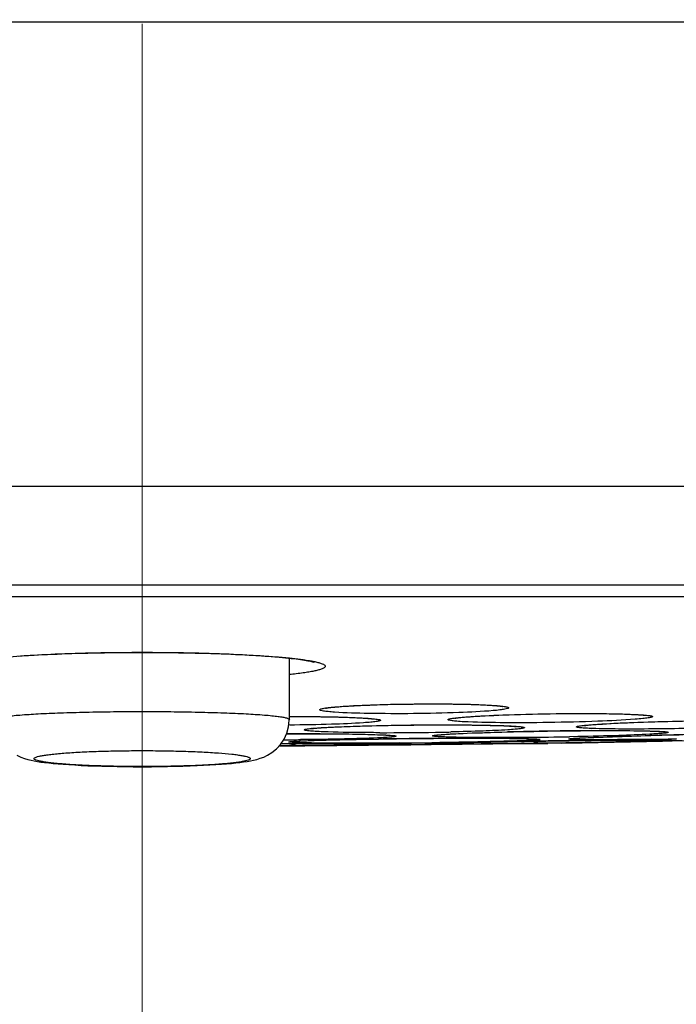
# Model space of a CAD drawing. Units: millimetres. Extents: x 72 to 8980, y -1552 to 626.
# Drawn here: x 7655 to 7664, y -47 to -34 of the extents above; entities that cross this region are included whole.
import ezdxf

# ---------------------------------------------------------------- set-up
doc = ezdxf.new("R2010")
doc.units = ezdxf.units.MM
doc.header["$MEASUREMENT"] = 0
doc.linetypes.add('CENTER', pattern=[2, 1.25, -0.25, 0.25, -0.25])
doc.layers.add('Centerline', color=4, linetype='CENTER', lineweight=15)

msp = doc.modelspace()

# ---------------------------------------------------------------- linework, layer by layer
at = {"color": 7, "linetype": 'Continuous'}
for p, q in [((7556.874, -33.963), (7756.434, -33.963)), ((7616.951, -39.976), (7696.356, -39.976)), ((7695.54, -41.256), (7617.767, -41.256)), ((7619.563, -41.401), (7693.745, -41.401)), ((7658.559, -42.197), (7658.739, -42.219)), ((7658.559, -42.993), (7658.559, -42.2)), ((7660.233, -42.792), (7660.305, -42.791)), ((7660.482, -42.791), (7660.55, -42.792)), ((7660.55, -42.792), (7660.617, -42.792)), ((7661.148, -42.943), (7661.208, -42.94)), ((7661.208, -42.94), (7661.27, -42.937)), ((7661.27, -42.937), (7661.335, -42.935)), ((7661.335, -42.935), (7661.403, -42.932)), ((7661.403, -42.932), (7661.473, -42.93)), ((7661.473, -42.93), (7661.546, -42.928)), ((7661.546, -42.928), (7661.621, -42.926)), ((7661.621, -42.926), (7661.697, -42.924)), ((7661.697, -42.924), (7661.775, -42.922)), ((7661.775, -42.922), (7661.855, -42.921)), ((7661.855, -42.921), (7661.935, -42.92)), ((7661.935, -42.92), (7662.016, -42.918)), ((7662.016, -42.918), (7662.097, -42.918)), ((7658.559, -42.954), (7658.617, -42.954)), ((7658.559, -42.993), (7658.559, -42.993)), ((7658.817, -42.955), (7658.893, -42.956)), ((7659.84, -43.069), (7659.92, -43.068)), ((7659.92, -43.068), (7660.002, -43.067)), ((7660.002, -43.067), (7660.086, -43.066)), ((7660.086, -43.066), (7660.172, -43.065)), ((7660.172, -43.065), (7660.258, -43.064)), ((7660.258, -43.064), (7660.345, -43.063)), ((7660.345, -43.063), (7660.433, -43.063)), ((7660.433, -43.063), (7660.519, -43.063)), ((7660.519, -43.063), (7660.605, -43.063)), ((7660.605, -43.063), (7660.689, -43.063)), ((7660.689, -43.063), (7660.77, -43.063)), ((7660.77, -43.063), (7660.849, -43.064)), ((7660.997, -43.066), (7661.065, -43.067)), ((7661.039, -42.948), (7661.092, -42.945)), ((7661.092, -42.945), (7661.148, -42.943)), ((7662.439, -43.064), (7662.466, -43.062)), ((7662.466, -43.062), (7662.497, -43.06)), ((7662.497, -43.06), (7662.532, -43.057)), ((7662.532, -43.057), (7662.57, -43.054)), ((7662.57, -43.054), (7662.612, -43.052)), ((7662.612, -43.052), (7662.657, -43.049)), ((7662.657, -43.049), (7662.706, -43.046)), ((7662.706, -43.046), (7662.759, -43.043)), ((7662.759, -43.043), (7662.814, -43.041)), ((7662.814, -43.041), (7662.873, -43.038)), ((7662.873, -43.038), (7662.935, -43.035)), ((7662.935, -43.035), (7663, -43.033)), ((7663, -43.033), (7663.069, -43.03)), ((7663.069, -43.03), (7663.14, -43.027)), ((7663.14, -43.027), (7663.213, -43.025)), ((7663.213, -43.025), (7663.289, -43.023)), ((7663.289, -43.023), (7663.368, -43.02)), ((7663.368, -43.02), (7663.448, -43.018)), ((7663.448, -43.018), (7663.531, -43.016)), ((7663.531, -43.016), (7663.615, -43.014)), ((7658.524, -43.178), (7658.605, -43.178)), ((7658.605, -43.178), (7658.687, -43.177)), ((7658.687, -43.177), (7658.767, -43.177)), ((7658.884, -43.178), (7658.996, -43.178)), ((7658.914, -43.104), (7658.941, -43.102)), ((7658.941, -43.102), (7658.971, -43.1)), ((7658.971, -43.1), (7659.006, -43.098)), ((7658.996, -43.178), (7659.068, -43.179)), ((7659.006, -43.098), (7659.045, -43.096)), ((7659.045, -43.096), (7659.086, -43.093)), ((7659.068, -43.179), (7659.137, -43.179)), ((7659.086, -43.093), (7659.132, -43.091)), ((7659.132, -43.091), (7659.181, -43.089)), ((7659.137, -43.179), (7659.203, -43.18)), ((7659.181, -43.089), (7659.233, -43.087)), ((7659.203, -43.18), (7659.266, -43.181)), ((7659.233, -43.087), (7659.289, -43.084)), ((7659.266, -43.181), (7659.327, -43.181)), ((7659.289, -43.084), (7659.347, -43.082)), ((7659.327, -43.181), (7659.385, -43.182)), ((7659.347, -43.082), (7659.409, -43.08)), ((7659.385, -43.182), (7659.44, -43.183)), ((7659.409, -43.08), (7659.474, -43.078)), ((7659.44, -43.183), (7659.491, -43.184)), ((7659.474, -43.078), (7659.542, -43.076)), ((7659.491, -43.184), (7659.54, -43.185)), ((7659.54, -43.185), (7659.585, -43.187)), ((7659.542, -43.076), (7659.612, -43.074)), ((7659.585, -43.187), (7659.627, -43.188)), ((7659.612, -43.074), (7659.686, -43.073)), ((7659.627, -43.188), (7659.666, -43.189)), ((7659.666, -43.189), (7659.702, -43.19)), ((7659.686, -43.073), (7659.762, -43.071)), ((7659.702, -43.19), (7659.734, -43.192)), ((7659.734, -43.192), (7659.762, -43.193)), ((7659.762, -43.071), (7659.84, -43.069)), ((7659.762, -43.193), (7659.787, -43.194)), ((7660.55, -43.188), (7660.573, -43.186)), ((7660.573, -43.186), (7660.601, -43.184)), ((7660.601, -43.184), (7660.633, -43.182)), ((7660.633, -43.182), (7660.67, -43.18)), ((7660.67, -43.18), (7660.711, -43.178)), ((7660.711, -43.178), (7660.757, -43.175)), ((7660.757, -43.175), (7660.808, -43.173)), ((7660.808, -43.173), (7660.863, -43.171)), ((7660.863, -43.171), (7660.924, -43.168)), ((7660.924, -43.168), (7660.989, -43.166)), ((7660.989, -43.166), (7661.058, -43.164)), ((7661.058, -43.164), (7661.132, -43.161)), ((7661.132, -43.161), (7661.209, -43.159)), ((7661.209, -43.159), (7661.29, -43.157)), ((7661.29, -43.157), (7661.373, -43.154)), ((7661.373, -43.154), (7661.459, -43.152)), ((7661.459, -43.152), (7661.546, -43.15)), ((7661.546, -43.15), (7661.635, -43.149)), ((7661.635, -43.149), (7661.724, -43.147)), ((7661.724, -43.147), (7661.814, -43.145)), ((7661.814, -43.145), (7661.903, -43.144)), ((7661.903, -43.144), (7661.991, -43.142)), ((7661.991, -43.142), (7662.078, -43.141)), ((7662.078, -43.141), (7662.163, -43.14)), ((7662.163, -43.14), (7662.246, -43.139)), ((7662.246, -43.139), (7662.327, -43.139)), ((7662.327, -43.139), (7662.406, -43.138)), ((7662.406, -43.138), (7662.519, -43.138)), ((7662.519, -43.138), (7662.592, -43.137)), ((7662.592, -43.137), (7662.662, -43.137)), ((7662.662, -43.137), (7662.729, -43.137)), ((7662.729, -43.137), (7662.793, -43.137)), ((7662.793, -43.137), (7662.855, -43.138)), ((7662.855, -43.138), (7662.913, -43.138)), ((7662.913, -43.138), (7662.968, -43.138)), ((7662.968, -43.138), (7663.02, -43.139)), ((7663.02, -43.139), (7663.069, -43.139)), ((7663.069, -43.139), (7663.115, -43.14)), ((7663.115, -43.14), (7663.157, -43.141)), ((7663.157, -43.141), (7663.196, -43.142)), ((7663.196, -43.142), (7663.231, -43.143)), ((7663.231, -43.143), (7663.263, -43.144)), ((7663.263, -43.144), (7663.291, -43.145)), ((7663.291, -43.145), (7663.316, -43.146)), ((7663.383, -43.197), (7663.495, -43.194)), ((7663.495, -43.194), (7663.607, -43.192)), ((7658.453, -43.305), (7658.696, -43.304)), ((7658.453, -43.305), (7658.621, -43.304)), ((7658.621, -43.304), (7658.758, -43.303)), ((7658.648, -43.275), (7658.66, -43.274)), ((7658.66, -43.274), (7658.675, -43.273)), ((7658.675, -43.273), (7658.695, -43.272)), ((7658.695, -43.272), (7658.717, -43.271)), ((7658.696, -43.304), (7658.811, -43.303)), ((7658.717, -43.271), (7658.743, -43.27)), ((7659.94, -43.319), (7658.729, -43.332)), ((7658.743, -43.27), (7658.772, -43.268)), ((7658.758, -43.303), (7659.943, -43.305)), ((7658.76, -43.333), (7660, -43.321)), ((7659.993, -43.321), (7658.765, -43.333)), ((7658.772, -43.268), (7658.804, -43.267)), ((7658.804, -43.267), (7658.84, -43.266)), ((7658.811, -43.303), (7658.96, -43.303)), ((7658.84, -43.266), (7658.879, -43.264)), ((7658.879, -43.264), (7658.921, -43.263)), ((7658.921, -43.263), (7658.966, -43.262)), ((7658.96, -43.303), (7659.102, -43.303)), ((7658.966, -43.262), (7659.015, -43.26)), ((7659.015, -43.26), (7659.095, -43.258)), ((7659.095, -43.258), (7659.153, -43.257)), ((7659.102, -43.303), (7659.237, -43.303)), ((7659.153, -43.257), (7659.213, -43.255)), ((7659.213, -43.255), (7659.277, -43.254)), ((7659.237, -43.303), (7659.363, -43.303)), ((7659.277, -43.254), (7659.378, -43.252)), ((7659.363, -43.303), (7659.48, -43.303)), ((7659.378, -43.252), (7659.448, -43.25)), ((7659.448, -43.25), (7659.521, -43.249)), ((7659.48, -43.303), (7659.588, -43.303)), ((7659.521, -43.249), (7659.595, -43.248)), ((7659.588, -43.303), (7659.685, -43.303)), ((7659.595, -43.248), (7659.71, -43.246)), ((7659.685, -43.303), (7659.752, -43.304)), ((7659.71, -43.246), (7659.868, -43.244)), ((7659.752, -43.304), (7659.832, -43.304)), ((7659.832, -43.304), (7659.884, -43.305)), ((7659.868, -43.244), (7659.948, -43.243)), ((7659.884, -43.305), (7659.931, -43.305)), ((7659.931, -43.305), (7659.972, -43.306)), ((7660.142, -43.311), (7659.94, -43.319)), ((7659.943, -43.305), (7660.142, -43.311)), ((7659.948, -43.243), (7660.068, -43.241)), ((7659.972, -43.306), (7660.006, -43.306)), ((7660.395, -43.317), (7659.993, -43.321)), ((7660, -43.321), (7660.132, -43.32)), ((7660.006, -43.306), (7660.035, -43.307)), ((7660.035, -43.307), (7660.057, -43.307)), ((7660.057, -43.307), (7660.067, -43.308)), ((7660.067, -43.308), (7660.077, -43.308)), ((7660.068, -43.241), (7660.188, -43.24)), ((7660.132, -43.32), (7660.263, -43.318)), ((7660.188, -43.24), (7660.307, -43.239)), ((7660.263, -43.318), (7660.395, -43.317)), ((7660.307, -43.239), (7660.424, -43.238)), ((7660.315, -43.309), (7660.516, -43.3)), ((7660.519, -43.313), (7660.315, -43.309)), ((7660.371, -43.305), (7660.376, -43.305)), ((7660.376, -43.305), (7660.384, -43.305)), ((7660.384, -43.305), (7660.401, -43.304)), ((7660.395, -43.317), (7661.596, -43.305)), ((7660.506, -43.316), (7660.395, -43.317)), ((7660.401, -43.304), (7660.423, -43.303)), ((7660.423, -43.303), (7660.451, -43.302)), ((7660.424, -43.238), (7660.538, -43.237)), ((7660.451, -43.302), (7660.484, -43.301)), ((7660.484, -43.301), (7660.524, -43.3)), ((7661.58, -43.305), (7660.506, -43.316)), ((7660.516, -43.3), (7661.601, -43.277)), ((7661.563, -43.304), (7660.519, -43.313)), ((7660.524, -43.3), (7660.585, -43.298)), ((7660.538, -43.237), (7660.685, -43.237)), ((7660.585, -43.298), (7660.659, -43.296)), ((7660.659, -43.296), (7660.744, -43.294)), ((7660.685, -43.237), (7660.79, -43.236)), ((7660.744, -43.294), (7660.84, -43.291)), ((7660.79, -43.236), (7660.892, -43.236)), ((7660.84, -43.291), (7660.948, -43.289)), ((7660.892, -43.236), (7660.989, -43.236)), ((7660.948, -43.289), (7661.066, -43.287)), ((7660.989, -43.236), (7661.08, -43.236)), ((7661.066, -43.287), (7661.193, -43.284)), ((7661.08, -43.236), (7661.167, -43.236)), ((7661.167, -43.236), (7661.247, -43.237)), ((7661.193, -43.284), (7661.328, -43.281)), ((7661.247, -43.237), (7661.322, -43.237)), ((7661.322, -43.237), (7661.369, -43.237)), ((7661.328, -43.281), (7661.47, -43.279)), ((7661.369, -43.237), (7661.413, -43.238)), ((7661.413, -43.238), (7661.474, -43.239)), ((7661.47, -43.279), (7661.655, -43.276)), ((7661.474, -43.239), (7661.529, -43.239)), ((7661.529, -43.239), (7661.561, -43.24)), ((7661.561, -43.24), (7661.591, -43.241)), ((7661.783, -43.301), (7661.563, -43.304)), ((7661.591, -43.241), (7661.619, -43.241)), ((7661.596, -43.305), (7661.905, -43.302)), ((7661.619, -43.241), (7661.643, -43.242)), ((7661.643, -43.242), (7661.664, -43.243)), ((7661.655, -43.276), (7661.805, -43.273)), ((7661.664, -43.243), (7661.683, -43.243)), ((7661.683, -43.243), (7661.698, -43.244)), ((7662.019, -43.298), (7661.783, -43.301)), ((7661.805, -43.273), (7661.881, -43.272)), ((7661.881, -43.272), (7662.031, -43.27)), ((7662.078, -43.299), (7661.905, -43.302)), ((7662.14, -43.296), (7662.019, -43.298)), ((7662.031, -43.27), (7662.18, -43.268)), ((7662.078, -43.299), (7662.351, -43.294)), ((7662.39, -43.292), (7662.14, -43.296)), ((7662.18, -43.268), (7662.325, -43.266)), ((7662.295, -43.215), (7662.187, -43.217)), ((7662.219, -43.267), (7662.35, -43.266)), ((7662.258, -43.237), (7662.269, -43.236)), ((7662.269, -43.236), (7662.282, -43.235)), ((7662.282, -43.235), (7662.299, -43.234)), ((7662.299, -43.234), (7662.319, -43.233)), ((7662.319, -43.233), (7662.341, -43.232)), ((7662.325, -43.266), (7662.466, -43.264)), ((7662.341, -43.232), (7662.367, -43.23)), ((7662.35, -43.266), (7663.374, -43.257)), ((7662.351, -43.294), (7663.388, -43.273)), ((7663.387, -43.274), (7662.351, -43.294)), ((7663.251, -43.25), (7662.358, -43.255)), ((7662.367, -43.23), (7662.395, -43.229)), ((7662.379, -43.229), (7663.228, -43.201)), ((7663.381, -43.27), (7662.39, -43.292)), ((7662.395, -43.229), (7662.426, -43.227)), ((7662.426, -43.227), (7662.46, -43.226)), ((7662.46, -43.226), (7662.497, -43.224)), ((7662.497, -43.224), (7662.537, -43.222)), ((7662.537, -43.222), (7662.603, -43.22)), ((7662.603, -43.22), (7662.675, -43.217)), ((7662.633, -43.262), (7662.759, -43.261)), ((7662.675, -43.217), (7662.728, -43.215)), ((7662.728, -43.215), (7662.783, -43.214)), ((7662.759, -43.261), (7662.877, -43.26)), ((7662.783, -43.214), (7662.871, -43.211)), ((7662.871, -43.211), (7662.965, -43.208)), ((7662.877, -43.26), (7662.985, -43.259)), ((7662.965, -43.208), (7663.064, -43.205)), ((7662.985, -43.259), (7663.085, -43.258)), ((7663.064, -43.205), (7663.167, -43.202)), ((7663.085, -43.258), (7663.174, -43.258)), ((7663.167, -43.202), (7663.238, -43.2)), ((7663.174, -43.258), (7663.253, -43.257)), ((7663.238, -43.2), (7663.383, -43.197)), ((7663.253, -43.257), (7663.322, -43.257)), ((7663.322, -43.257), (7663.367, -43.257)), ((7663.367, -43.257), (7663.406, -43.257)), ((7663.374, -43.257), (7663.568, -43.261)), ((7663.568, -43.261), (7663.381, -43.27)), ((7663.514, -43.271), (7663.387, -43.274)), ((7663.388, -43.273), (7663.516, -43.271)), ((7663.406, -43.257), (7663.44, -43.258)), ((7663.44, -43.258), (7663.468, -43.258)), ((7663.569, -43.245), (7663.461, -43.246)), ((7663.468, -43.258), (7663.489, -43.258)), ((7663.503, -43.258), (7663.512, -43.259)), ((7663.644, -43.268), (7663.514, -43.271)), ((7663.516, -43.271), (7663.908, -43.263)), ((7658.53, -43.334), (7658.428, -43.334)), ((7658.455, -43.336), (7658.76, -43.333)), ((7658.729, -43.332), (7658.53, -43.334)), ((7656.654, -43.604), (7656.654, -43.603)), ((7656.654, -43.604), (7656.775, -43.604))]:
    msp.add_line(p, q, dxfattribs=at)
for points in [[(7655.05, -42.173), (7655.099, -42.17), (7655.15, -42.167), (7655.202, -42.163), (7655.256, -42.16), (7655.312, -42.157), (7655.369, -42.154), (7655.428, -42.151), (7655.489, -42.149), (7655.551, -42.146), (7655.614, -42.144), (7655.679, -42.141), (7655.745, -42.139), (7655.812, -42.137), (7655.881, -42.135), (7655.951, -42.133), (7656.022, -42.132), (7656.093, -42.13), (7656.166, -42.129), (7656.24, -42.128), (7656.315, -42.127), (7656.39, -42.126), (7656.466, -42.126), (7656.542, -42.125), (7656.619, -42.125)], [(7656.619, -42.125), (7656.674, -42.125), (7656.75, -42.125), (7656.826, -42.126), (7656.901, -42.126), (7656.975, -42.127), (7657.049, -42.128), (7657.123, -42.129), (7657.195, -42.13), (7657.267, -42.131), (7657.338, -42.133), (7657.408, -42.135), (7657.476, -42.136), (7657.544, -42.139), (7657.61, -42.141), (7657.676, -42.143), (7657.74, -42.145), (7657.802, -42.148), (7657.863, -42.151), (7657.923, -42.154), (7657.981, -42.157), (7658.038, -42.16), (7658.092, -42.163), (7658.146, -42.166), (7658.197, -42.169), (7658.247, -42.173), (7658.295, -42.176), (7658.342, -42.18), (7658.386, -42.183), (7658.429, -42.187), (7658.47, -42.191), (7658.509, -42.195), (7658.546, -42.198), (7658.581, -42.202), (7658.615, -42.206), (7658.646, -42.21), (7658.676, -42.214), (7658.704, -42.218), (7658.73, -42.222), (7658.754, -42.225), (7658.776, -42.229), (7658.797, -42.233), (7658.815, -42.236), (7658.831, -42.239), (7658.846, -42.243), (7658.858, -42.246), (7658.868, -42.248), (7658.876, -42.251), (7658.881, -42.252)], [(7659.095, -42.838), (7659.107, -42.836), (7659.12, -42.835), (7659.134, -42.833), (7659.149, -42.832), (7659.164, -42.83), (7659.181, -42.829), (7659.199, -42.828), (7659.217, -42.826), (7659.236, -42.825), (7659.257, -42.823), (7659.278, -42.822), (7659.3, -42.82), (7659.323, -42.819), (7659.347, -42.817), (7659.372, -42.816), (7659.397, -42.815), (7659.424, -42.813), (7659.451, -42.812), (7659.479, -42.811), (7659.508, -42.809), (7659.538, -42.808), (7659.568, -42.807), (7659.6, -42.806), (7659.631, -42.804), (7659.664, -42.803), (7659.697, -42.802), (7659.731, -42.801), (7659.765, -42.8), (7659.799, -42.799), (7659.834, -42.798), (7659.869, -42.797), (7659.905, -42.797), (7659.941, -42.796), (7659.977, -42.795), (7660.014, -42.795), (7660.05, -42.794), (7660.087, -42.793), (7660.123, -42.793), (7660.16, -42.793), (7660.197, -42.792), (7660.233, -42.792)], [(7660.305, -42.791), (7660.377, -42.791), (7660.412, -42.791), (7660.447, -42.791), (7660.482, -42.791)], [(7660.617, -42.792), (7660.681, -42.793), (7660.712, -42.794), (7660.743, -42.794), (7660.773, -42.795), (7660.802, -42.795), (7660.831, -42.796), (7660.859, -42.796), (7660.887, -42.797), (7660.913, -42.798), (7660.939, -42.799), (7660.965, -42.8), (7660.989, -42.8), (7661.013, -42.801), (7661.035, -42.802), (7661.057, -42.803), (7661.079, -42.804), (7661.099, -42.805), (7661.119, -42.806), (7661.137, -42.807), (7661.155, -42.808), (7661.172, -42.81), (7661.189, -42.811), (7661.204, -42.812), (7661.219, -42.813), (7661.232, -42.814), (7661.245, -42.815), (7661.257, -42.816), (7661.268, -42.817), (7661.279, -42.818), (7661.288, -42.82), (7661.296, -42.821), (7661.304, -42.822), (7661.31, -42.823), (7661.315, -42.823), (7661.32, -42.824), (7661.321, -42.824)], [(7659.026, -42.848), (7659.026, -42.848), (7659.026, -42.848), (7659.028, -42.847), (7659.031, -42.847), (7659.035, -42.846), (7659.041, -42.845), (7659.047, -42.844), (7659.055, -42.843), (7659.063, -42.841), (7659.073, -42.84), (7659.083, -42.839), (7659.095, -42.838)], [(7662.097, -42.918), (7662.178, -42.917), (7662.219, -42.917), (7662.259, -42.916), (7662.298, -42.916), (7662.338, -42.916), (7662.376, -42.916), (7662.415, -42.916), (7662.453, -42.916), (7662.49, -42.917), (7662.526, -42.917), (7662.562, -42.917), (7662.597, -42.917), (7662.632, -42.918), (7662.665, -42.918), (7662.698, -42.919), (7662.73, -42.919), (7662.76, -42.92), (7662.79, -42.92), (7662.819, -42.921), (7662.847, -42.922), (7662.873, -42.922), (7662.899, -42.923), (7662.923, -42.924), (7662.947, -42.925), (7662.969, -42.926), (7662.99, -42.927), (7663.01, -42.928), (7663.029, -42.929), (7663.047, -42.929), (7663.064, -42.93), (7663.079, -42.931), (7663.094, -42.932), (7663.107, -42.933), (7663.12, -42.934), (7663.131, -42.935), (7663.141, -42.936), (7663.15, -42.937), (7663.158, -42.938), (7663.164, -42.939), (7663.166, -42.939)], [(7656.775, -43.604), (7656.88, -43.603), (7656.983, -43.601), (7657.083, -43.599), (7657.181, -43.597), (7657.274, -43.594), (7657.364, -43.59), (7657.449, -43.586), (7657.531, -43.582), (7657.607, -43.578), (7657.679, -43.573), (7657.746, -43.567), (7657.808, -43.562), (7657.866, -43.556), (7657.918, -43.55), (7657.966, -43.543), (7658.012, -43.536), (7658.054, -43.529), (7658.094, -43.52), (7658.136, -43.51), (7658.18, -43.496), (7658.227, -43.479), (7658.278, -43.455), (7658.334, -43.42), (7658.392, -43.373), (7658.445, -43.316), (7658.491, -43.248), (7658.527, -43.171), (7658.55, -43.088), (7658.558, -43.003), (7658.559, -42.993)], [(7658.617, -42.954), (7658.658, -42.954), (7658.698, -42.954), (7658.738, -42.955), (7658.778, -42.955), (7658.817, -42.955)], [(7658.893, -42.956), (7658.966, -42.957), (7659.002, -42.957), (7659.036, -42.958), (7659.071, -42.959), (7659.104, -42.959), (7659.136, -42.96), (7659.168, -42.961), (7659.199, -42.962), (7659.229, -42.963), (7659.258, -42.963), (7659.286, -42.964), (7659.313, -42.965), (7659.339, -42.966), (7659.364, -42.967), (7659.389, -42.968), (7659.412, -42.969), (7659.434, -42.97), (7659.456, -42.971), (7659.476, -42.972), (7659.496, -42.974), (7659.514, -42.975), (7659.531, -42.976), (7659.547, -42.977), (7659.563, -42.978), (7659.577, -42.979), (7659.59, -42.98), (7659.602, -42.981), (7659.613, -42.982), (7659.622, -42.983), (7659.631, -42.984), (7659.638, -42.985), (7659.644, -42.986), (7659.646, -42.986)], [(7660.702, -42.977), (7660.702, -42.977), (7660.704, -42.976), (7660.708, -42.976), (7660.713, -42.975), (7660.719, -42.974), (7660.726, -42.973), (7660.735, -42.972), (7660.745, -42.971), (7660.756, -42.969), (7660.768, -42.968), (7660.781, -42.967), (7660.795, -42.965), (7660.81, -42.964), (7660.826, -42.963), (7660.843, -42.961), (7660.861, -42.96), (7660.88, -42.958), (7660.9, -42.957), (7660.921, -42.955), (7660.943, -42.954), (7660.966, -42.952), (7660.989, -42.951), (7661.014, -42.95), (7661.039, -42.948)], [(7660.849, -43.064), (7660.925, -43.065), (7660.961, -43.065), (7660.997, -43.066)], [(7661.065, -43.067), (7661.128, -43.068), (7661.159, -43.069), (7661.187, -43.069), (7661.215, -43.07), (7661.242, -43.071), (7661.267, -43.072), (7661.291, -43.072), (7661.314, -43.073), (7661.335, -43.074), (7661.356, -43.075), (7661.375, -43.076), (7661.393, -43.077), (7661.41, -43.078), (7661.425, -43.078), (7661.44, -43.079), (7661.453, -43.08), (7661.465, -43.081), (7661.475, -43.082), (7661.485, -43.083), (7661.493, -43.083), (7661.499, -43.084), (7661.501, -43.084)], [(7662.372, -43.072), (7662.372, -43.072), (7662.372, -43.072), (7662.375, -43.072), (7662.378, -43.071), (7662.383, -43.071), (7662.39, -43.07), (7662.398, -43.069), (7662.406, -43.068), (7662.416, -43.067), (7662.427, -43.066), (7662.439, -43.064)], [(7658.767, -43.177), (7658.846, -43.178), (7658.884, -43.178)], [(7658.848, -43.111), (7658.847, -43.111), (7658.847, -43.111), (7658.849, -43.111), (7658.853, -43.111), (7658.858, -43.11), (7658.864, -43.109), (7658.872, -43.108), (7658.881, -43.107), (7658.891, -43.106), (7658.902, -43.105), (7658.914, -43.104)], [(7659.787, -43.194), (7659.808, -43.195), (7659.817, -43.196), (7659.825, -43.196), (7659.832, -43.197), (7659.838, -43.197), (7659.842, -43.198), (7659.844, -43.198)], [(7660.509, -43.192), (7660.509, -43.192), (7660.511, -43.192), (7660.514, -43.191), (7660.518, -43.191), (7660.524, -43.19), (7660.532, -43.189), (7660.54, -43.189), (7660.55, -43.188)], [(7663.316, -43.146), (7663.336, -43.147), (7663.345, -43.147), (7663.352, -43.148), (7663.359, -43.148), (7663.364, -43.149), (7663.366, -43.149)], [(7658.638, -43.276), (7658.639, -43.276), (7658.64, -43.275), (7658.644, -43.275), (7658.648, -43.275)], [(7660.372, -43.305), (7660.371, -43.305), (7660.37, -43.305), (7660.37, -43.305), (7660.371, -43.305)], [(7661.698, -43.244), (7661.709, -43.244), (7661.712, -43.245)], [(7662.249, -43.238), (7662.249, -43.238), (7662.249, -43.238), (7662.251, -43.238), (7662.254, -43.237), (7662.258, -43.237)], [(7662.466, -43.264), (7662.601, -43.263), (7662.633, -43.262)], [(7663.489, -43.258), (7663.5, -43.258), (7663.503, -43.258)], [(7655.031, -43.455), (7655.082, -43.479), (7655.128, -43.497), (7655.173, -43.51), (7655.215, -43.521), (7655.255, -43.529), (7655.297, -43.537), (7655.343, -43.544), (7655.391, -43.55), (7655.444, -43.556), (7655.502, -43.562), (7655.564, -43.568), (7655.631, -43.573), (7655.703, -43.578), (7655.78, -43.582), (7655.862, -43.587), (7655.948, -43.591), (7656.038, -43.594), (7656.132, -43.597), (7656.23, -43.599), (7656.33, -43.601), (7656.434, -43.603), (7656.539, -43.604), (7656.654, -43.604)]]:
    msp.add_lwpolyline(points, dxfattribs=at)
for centre, radius, start, end in [((7658.703, -99.288), 56.11, 89.7409, 90.1827), ((7659.772, -2.164), 41, 269.9414, 270.9475), ((7659.837, -6.031), 37.133, 270.9456, 271.2553), ((7662.79, -100.282), 57.145, 90.3201, 91.4076), ((7665.42, -129.837), 86.664, 90.79851, 91.44981), ((7658.451, -42.636), 0.7, 270.2902, 287.4482), ((7658.129, 15.083), 58.34, 270.35059, 270.56551), ((7661.099, -135.977), 92.741, 90.2957, 90.85668), ((7659.24, 51.414), 94.714, 270.44803, 270.63891), ((7660.135, -42.613), 0.698, 264.418, 270.5519), ((7659.267, 49.102), 92.402, 270.63807, 270.76924), ((7660.309, -42.711), 0.598, 270.603, 276.8288), ((7664.756, -232.457), 189.207, 90.76808, 90.95527), ((7661.064, 15.715), 58.942, 270.56056, 271.0915), ((7661.894, -42.602), 0.7, 254.1498, 270.8491), ((7662.037, 40.033), 83.292, 270.83547, 270.98007), ((7663.557, -42.663), 0.598, 264.8457, 271.1038), ((7656.654, 312.255), 355.595, 270.28562, 270.29027)]:
    msp.add_arc(centre, radius, start, end, dxfattribs=at)
for points, knots in [([(7654.749, -42.197), (7654.874, -42.185), (7655.153, -42.163), (7655.788, -42.132), (7656.298, -42.124), (7656.654, -42.124)], [0, 0, 0, 0, 0.198569, 0.440337, 1, 1, 1, 1]), ([(7656.654, -42.124), (7657.009, -42.124), (7657.519, -42.132), (7658.154, -42.163), (7658.433, -42.185), (7658.559, -42.197)], [0, 0, 0, 0, 0.559671, 0.80144, 1, 1, 1, 1]), ([(7658.739, -42.219), (7658.764, -42.223), (7658.81, -42.23), (7658.874, -42.241), (7658.926, -42.253), (7658.967, -42.265), (7658.997, -42.277), (7659.017, -42.289), (7659.026, -42.305), (7659.017, -42.321), (7658.997, -42.333), (7658.967, -42.345), (7658.926, -42.357), (7658.873, -42.369), (7658.81, -42.38), (7658.704, -42.396), (7658.619, -42.406), (7658.559, -42.412)], [0, 0, 0, 0, 0.095218, 0.177034, 0.245142, 0.299355, 0.339842, 0.367404, 0.385171, 0.402997, 0.430631, 0.47122, 0.525524, 0.593668, 0.675555, 0.770861, 1, 1, 1, 1]), ([(7659.173, -42.829), (7659.318, -42.817), (7659.652, -42.801), (7660.174, -42.79), (7660.696, -42.791), (7661.031, -42.8), (7661.176, -42.809)], [0, 0, 0, 0, 0.218091, 0.499812, 0.78166, 1, 1, 1, 1]), ([(7661.176, -42.809), (7661.208, -42.811), (7661.263, -42.815), (7661.332, -42.822), (7661.374, -42.83), (7661.393, -42.836), (7661.398, -42.841), (7661.398, -42.843)], [0, 0, 0, 0, 0.420636, 0.729879, 0.921574, 0.973424, 1, 1, 1, 1]), ([(7654.749, -42.993), (7654.749, -42.988), (7654.764, -42.979), (7654.79, -42.971), (7654.837, -42.961), (7654.899, -42.952), (7654.979, -42.943), (7655.117, -42.931), (7655.324, -42.918), (7655.609, -42.906), (7655.934, -42.897), (7656.287, -42.891), (7656.53, -42.89), (7656.654, -42.89)], [0, 0, 0, 0, 0.007178, 0.022475, 0.04681, 0.080095, 0.122085, 0.172482, 0.296436, 0.447203, 0.619225, 0.806161, 1, 1, 1, 1]), ([(7656.654, -42.89), (7656.777, -42.89), (7657.02, -42.891), (7657.373, -42.897), (7657.698, -42.906), (7657.983, -42.918), (7658.19, -42.931), (7658.328, -42.943), (7658.408, -42.952), (7658.47, -42.961), (7658.517, -42.971), (7658.544, -42.979), (7658.558, -42.988), (7658.559, -42.993)], [0, 0, 0, 0, 0.194023, 0.380593, 0.552573, 0.703409, 0.827376, 0.877785, 0.919827, 0.953141, 0.977476, 0.992806, 1, 1, 1, 1]), ([(7658.952, -42.867), (7658.952, -42.865), (7658.957, -42.86), (7658.976, -42.854), (7659.018, -42.845), (7659.086, -42.837), (7659.141, -42.831), (7659.173, -42.829)], [0, 0, 0, 0, 0.026757, 0.078871, 0.27088, 0.579946, 1, 1, 1, 1]), ([(7659.143, -42.899), (7659.115, -42.897), (7659.068, -42.893), (7659.008, -42.886), (7658.972, -42.879), (7658.956, -42.873), (7658.952, -42.869), (7658.952, -42.867)], [0, 0, 0, 0, 0.422383, 0.731262, 0.921631, 0.972952, 1, 1, 1, 1]), ([(7661.197, -42.879), (7661.049, -42.892), (7660.706, -42.908), (7660.167, -42.92), (7659.63, -42.918), (7659.289, -42.909), (7659.143, -42.899)], [0, 0, 0, 0, 0.216937, 0.502074, 0.786138, 1, 1, 1, 1]), ([(7660.85, -42.96), (7661.007, -42.948), (7661.369, -42.931), (7661.935, -42.917), (7662.501, -42.914), (7662.863, -42.92), (7663.021, -42.927)], [0, 0, 0, 0, 0.217784, 0.49951, 0.781531, 1, 1, 1, 1]), ([(7661.398, -42.843), (7661.398, -42.844), (7661.394, -42.849), (7661.377, -42.855), (7661.339, -42.863), (7661.277, -42.872), (7661.226, -42.877), (7661.197, -42.879)], [0, 0, 0, 0, 0.026791, 0.078267, 0.269152, 0.578192, 1, 1, 1, 1]), ([(7663.021, -42.927), (7663.056, -42.929), (7663.115, -42.932), (7663.184, -42.938), (7663.224, -42.943), (7663.244, -42.947), (7663.255, -42.95), (7663.262, -42.954), (7663.262, -42.956)], [0, 0, 0, 0, 0.423115, 0.733696, 0.844623, 0.925289, 0.976055, 1, 1, 1, 1]), ([(7658.559, -42.954), (7658.736, -42.954), (7659.05, -42.956), (7659.364, -42.965), (7659.5, -42.973)], [0, 0, 0, 0, 0.563808, 1, 1, 1, 1]), ([(7659.52, -43.036), (7659.382, -43.046), (7659.062, -43.058), (7658.741, -43.064), (7658.559, -43.066)], [0, 0, 0, 0, 0.432144, 1, 1, 1, 1]), ([(7659.5, -42.973), (7659.535, -42.975), (7659.594, -42.979), (7659.663, -42.985), (7659.703, -42.991), (7659.723, -42.995), (7659.734, -42.998), (7659.74, -43.002), (7659.74, -43.004)], [0, 0, 0, 0, 0.422875, 0.733381, 0.844338, 0.925076, 0.975951, 1, 1, 1, 1]), ([(7659.74, -43.004), (7659.74, -43.006), (7659.735, -43.01), (7659.725, -43.013), (7659.707, -43.017), (7659.67, -43.023), (7659.607, -43.03), (7659.552, -43.034), (7659.52, -43.036)], [0, 0, 0, 0, 0.023945, 0.074311, 0.154592, 0.265208, 0.575701, 1, 1, 1, 1]), ([(7659.563, -43.075), (7659.899, -43.066), (7660.389, -43.06), (7660.995, -43.064), (7661.265, -43.07), (7661.381, -43.075)], [0, 0, 0, 0, 0.554613, 0.80788, 1, 1, 1, 1]), ([(7660.613, -42.995), (7660.613, -42.993), (7660.619, -42.989), (7660.63, -42.986), (7660.65, -42.981), (7660.69, -42.975), (7660.758, -42.967), (7660.816, -42.962), (7660.85, -42.96)], [0, 0, 0, 0, 0.024243, 0.07535, 0.156267, 0.267296, 0.577611, 1, 1, 1, 1]), ([(7660.816, -43.023), (7660.787, -43.021), (7660.736, -43.018), (7660.673, -43.012), (7660.635, -43.006), (7660.618, -43.001), (7660.613, -42.997), (7660.613, -42.995)], [0, 0, 0, 0, 0.425, 0.735262, 0.92549, 0.975713, 1, 1, 1, 1]), ([(7663.038, -42.991), (7662.877, -43.003), (7662.504, -43.02), (7661.92, -43.035), (7661.341, -43.037), (7660.973, -43.031), (7660.816, -43.023)], [0, 0, 0, 0, 0.218371, 0.50387, 0.787349, 1, 1, 1, 1]), ([(7662.276, -43.089), (7662.276, -43.087), (7662.282, -43.084), (7662.292, -43.081), (7662.309, -43.078), (7662.344, -43.072), (7662.405, -43.066), (7662.458, -43.062), (7662.488, -43.059)], [0, 0, 0, 0, 0.022687, 0.07302, 0.153461, 0.264232, 0.574975, 1, 1, 1, 1]), ([(7662.488, -43.059), (7662.527, -43.056), (7662.724, -43.043), (7662.921, -43.035), (7663.079, -43.029)], [0, 0, 0, 0, 0.199385, 1, 1, 1, 1]), ([(7663.262, -42.956), (7663.262, -42.958), (7663.256, -42.962), (7663.246, -42.965), (7663.227, -42.97), (7663.19, -42.976), (7663.126, -42.983), (7663.07, -42.988), (7663.038, -42.991)], [0, 0, 0, 0, 0.023938, 0.074392, 0.154766, 0.265459, 0.575968, 1, 1, 1, 1]), ([(7663.079, -43.029), (7663.415, -43.017), (7663.906, -43.006), (7664.514, -43.004), (7664.785, -43.007), (7664.902, -43.011)], [0, 0, 0, 0, 0.553979, 0.807544, 1, 1, 1, 1]), ([(7664.878, -43.065), (7664.773, -43.072), (7664.535, -43.085), (7663.997, -43.105), (7663.563, -43.113), (7663.263, -43.116)], [0, 0, 0, 0, 0.194227, 0.443058, 1, 1, 1, 1]), ([(7658.751, -43.127), (7658.751, -43.126), (7658.757, -43.122), (7658.767, -43.12), (7658.785, -43.116), (7658.822, -43.111), (7658.885, -43.105), (7658.939, -43.101), (7658.971, -43.099)], [0, 0, 0, 0, 0.022436, 0.072656, 0.153073, 0.263888, 0.574837, 1, 1, 1, 1]), ([(7658.997, -43.152), (7658.962, -43.151), (7658.901, -43.148), (7658.83, -43.143), (7658.789, -43.138), (7658.768, -43.135), (7658.758, -43.132), (7658.751, -43.129), (7658.751, -43.127)], [0, 0, 0, 0, 0.4266, 0.73853, 0.84941, 0.929457, 0.978824, 1, 1, 1, 1]), ([(7658.957, -43.178), (7659.031, -43.178), (7659.28, -43.18), (7659.53, -43.183), (7659.706, -43.19)], [0, 0, 0, 0, 0.296284, 1, 1, 1, 1]), ([(7658.971, -43.099), (7659.01, -43.097), (7659.208, -43.086), (7659.405, -43.079), (7659.563, -43.075)], [0, 0, 0, 0, 0.200467, 1, 1, 1, 1]), ([(7659.73, -43.164), (7659.659, -43.164), (7659.414, -43.163), (7659.17, -43.159), (7658.997, -43.152)], [0, 0, 0, 0, 0.293287, 1, 1, 1, 1]), ([(7659.706, -43.19), (7659.74, -43.191), (7659.787, -43.193), (7659.846, -43.196), (7659.88, -43.199), (7659.906, -43.201), (7659.926, -43.203), (7659.936, -43.206), (7659.943, -43.208), (7659.943, -43.209)], [0, 0, 0, 0, 0.42759, 0.598542, 0.739852, 0.850769, 0.930836, 0.980078, 1, 1, 1, 1]), ([(7660.414, -43.205), (7660.415, -43.203), (7660.421, -43.201), (7660.431, -43.199), (7660.45, -43.196), (7660.474, -43.193), (7660.506, -43.19), (7660.562, -43.186), (7660.608, -43.183), (7660.64, -43.181)], [0, 0, 0, 0, 0.020165, 0.069547, 0.149672, 0.260555, 0.401744, 0.572548, 1, 1, 1, 1]), ([(7660.64, -43.181), (7660.689, -43.178), (7660.937, -43.166), (7661.186, -43.159), (7661.387, -43.154)], [0, 0, 0, 0, 0.195627, 1, 1, 1, 1]), ([(7661.387, -43.127), (7661.281, -43.134), (7661.036, -43.145), (7660.79, -43.151), (7660.651, -43.154)], [0, 0, 0, 0, 0.431941, 1, 1, 1, 1]), ([(7661.381, -43.075), (7661.413, -43.077), (7661.468, -43.079), (7661.532, -43.084), (7661.569, -43.089), (7661.587, -43.092), (7661.597, -43.094), (7661.603, -43.097), (7661.603, -43.099)], [0, 0, 0, 0, 0.425589, 0.736698, 0.847449, 0.927712, 0.977731, 1, 1, 1, 1]), ([(7661.603, -43.099), (7661.603, -43.101), (7661.597, -43.104), (7661.588, -43.106), (7661.57, -43.11), (7661.534, -43.115), (7661.472, -43.121), (7661.418, -43.125), (7661.387, -43.127)], [0, 0, 0, 0, 0.021894, 0.071496, 0.15149, 0.262114, 0.573447, 1, 1, 1, 1]), ([(7662.487, -43.11), (7662.457, -43.109), (7662.404, -43.107), (7662.344, -43.103), (7662.309, -43.099), (7662.291, -43.096), (7662.282, -43.094), (7662.276, -43.091), (7662.276, -43.089)], [0, 0, 0, 0, 0.42731, 0.738727, 0.849189, 0.928923, 0.978237, 1, 1, 1, 1]), ([(7663.225, -43.184), (7663.091, -43.191), (7662.781, -43.203), (7662.471, -43.211), (7662.295, -43.215)], [0, 0, 0, 0, 0.431189, 1, 1, 1, 1]), ([(7662.471, -43.138), (7662.546, -43.137), (7662.798, -43.136), (7663.05, -43.137), (7663.227, -43.142)], [0, 0, 0, 0, 0.296077, 1, 1, 1, 1]), ([(7663.263, -43.116), (7663.116, -43.117), (7662.857, -43.118), (7662.598, -43.114), (7662.487, -43.11)], [0, 0, 0, 0, 0.570155, 1, 1, 1, 1]), ([(7663.466, -43.159), (7663.466, -43.161), (7663.459, -43.163), (7663.449, -43.166), (7663.429, -43.169), (7663.402, -43.172), (7663.368, -43.175), (7663.308, -43.179), (7663.26, -43.182), (7663.225, -43.184)], [0, 0, 0, 0, 0.019445, 0.068364, 0.148286, 0.259198, 0.400617, 0.571775, 1, 1, 1, 1]), ([(7663.227, -43.142), (7663.261, -43.143), (7663.309, -43.144), (7663.368, -43.147), (7663.402, -43.149), (7663.429, -43.151), (7663.449, -43.154), (7663.459, -43.156), (7663.466, -43.158), (7663.466, -43.159)], [0, 0, 0, 0, 0.427719, 0.598722, 0.740061, 0.850979, 0.931011, 0.980182, 1, 1, 1, 1]), ([(7658.553, -43.284), (7658.553, -43.283), (7658.558, -43.282), (7658.566, -43.28), (7658.58, -43.279), (7658.599, -43.277), (7658.624, -43.275), (7658.668, -43.272), (7658.704, -43.271), (7658.729, -43.27)], [0, 0, 0, 0, 0.018589, 0.06716, 0.146689, 0.257146, 0.398282, 0.569548, 1, 1, 1, 1]), ([(7658.784, -43.296), (7658.75, -43.295), (7658.704, -43.294), (7658.647, -43.292), (7658.614, -43.291), (7658.589, -43.289), (7658.569, -43.288), (7658.56, -43.286), (7658.553, -43.285), (7658.553, -43.284)], [0, 0, 0, 0, 0.430526, 0.602189, 0.743761, 0.854599, 0.934183, 0.982389, 1, 1, 1, 1]), ([(7659.7, -43.232), (7659.557, -43.238), (7659.226, -43.247), (7658.894, -43.252), (7658.705, -43.254)], [0, 0, 0, 0, 0.430691, 1, 1, 1, 1]), ([(7658.729, -43.27), (7658.865, -43.264), (7659.192, -43.255), (7659.52, -43.249), (7659.712, -43.246)], [0, 0, 0, 0, 0.414213, 1, 1, 1, 1]), ([(7659.98, -43.297), (7659.751, -43.299), (7659.352, -43.301), (7658.953, -43.299), (7658.784, -43.296)], [0, 0, 0, 0, 0.575325, 1, 1, 1, 1]), ([(7659.943, -43.209), (7659.943, -43.211), (7659.936, -43.213), (7659.925, -43.216), (7659.905, -43.218), (7659.879, -43.221), (7659.844, -43.224), (7659.784, -43.228), (7659.735, -43.23), (7659.7, -43.232)], [0, 0, 0, 0, 0.019357, 0.068213, 0.148104, 0.259013, 0.400462, 0.57167, 1, 1, 1, 1]), ([(7660.609, -43.221), (7660.581, -43.22), (7660.542, -43.219), (7660.493, -43.216), (7660.466, -43.214), (7660.444, -43.212), (7660.428, -43.21), (7660.42, -43.208), (7660.414, -43.206), (7660.414, -43.205)], [0, 0, 0, 0, 0.429524, 0.600579, 0.741611, 0.852019, 0.931478, 0.980135, 1, 1, 1, 1]), ([(7661.623, -43.266), (7661.469, -43.273), (7661.097, -43.282), (7660.725, -43.289), (7660.508, -43.292)], [0, 0, 0, 0, 0.414522, 1, 1, 1, 1]), ([(7661.64, -43.225), (7661.441, -43.227), (7661.098, -43.228), (7660.754, -43.225), (7660.609, -43.221)], [0, 0, 0, 0, 0.579602, 1, 1, 1, 1]), ([(7660.62, -43.237), (7660.814, -43.236), (7661.145, -43.235), (7661.477, -43.238), (7661.616, -43.241)], [0, 0, 0, 0, 0.582816, 1, 1, 1, 1]), ([(7661.616, -43.241), (7661.643, -43.241), (7661.681, -43.242), (7661.728, -43.244), (7661.755, -43.245), (7661.775, -43.247), (7661.791, -43.248), (7661.799, -43.25), (7661.805, -43.251), (7661.805, -43.252)], [0, 0, 0, 0, 0.430494, 0.60188, 0.743112, 0.853602, 0.933112, 0.981604, 1, 1, 1, 1]), ([(7661.805, -43.252), (7661.805, -43.253), (7661.799, -43.254), (7661.792, -43.256), (7661.777, -43.257), (7661.757, -43.259), (7661.731, -43.261), (7661.686, -43.263), (7661.649, -43.265), (7661.623, -43.266)], [0, 0, 0, 0, 0.018073, 0.066283, 0.145624, 0.256044, 0.397292, 0.5688, 1, 1, 1, 1]), ([(7662.175, -43.246), (7662.176, -43.245), (7662.182, -43.244), (7662.19, -43.242), (7662.207, -43.24), (7662.229, -43.238), (7662.258, -43.236), (7662.309, -43.233), (7662.35, -43.231), (7662.379, -43.229)], [0, 0, 0, 0, 0.018277, 0.066948, 0.146751, 0.257575, 0.398966, 0.570289, 1, 1, 1, 1]), ([(7662.358, -43.255), (7662.331, -43.255), (7662.295, -43.254), (7662.249, -43.253), (7662.223, -43.252), (7662.204, -43.251), (7662.188, -43.25), (7662.181, -43.248), (7662.175, -43.247), (7662.175, -43.246)], [0, 0, 0, 0, 0.431443, 0.603038, 0.744377, 0.854878, 0.934168, 0.982213, 1, 1, 1, 1]), ([(7656.654, -43.603), (7656.563, -43.603), (7656.384, -43.602), (7656.125, -43.596), (7655.886, -43.587), (7655.704, -43.576), (7655.575, -43.566), (7655.494, -43.558), (7655.423, -43.549), (7655.365, -43.54), (7655.319, -43.531), (7655.285, -43.521), (7655.264, -43.514), (7655.251, -43.5), (7655.264, -43.486), (7655.285, -43.478), (7655.319, -43.468), (7655.365, -43.459), (7655.423, -43.45), (7655.494, -43.442), (7655.575, -43.434), (7655.704, -43.423), (7655.886, -43.412), (7656.125, -43.403), (7656.384, -43.398), (7656.563, -43.396), (7656.654, -43.396)], [0, 0, 0, 0, 0.096664, 0.189871, 0.275636, 0.350804, 0.383535, 0.412625, 0.43778, 0.45877, 0.475461, 0.487761, 0.495704, 0.499999, 0.504295, 0.512237, 0.524537, 0.541228, 0.562217, 0.587372, 0.616462, 0.649193, 0.72436, 0.810124, 0.903335, 1, 1, 1, 1]), ([(7656.654, -43.396), (7656.745, -43.396), (7656.923, -43.398), (7657.182, -43.403), (7657.42, -43.412), (7657.63, -43.425), (7657.782, -43.438), (7657.883, -43.45), (7657.941, -43.459), (7657.988, -43.468), (7658.022, -43.478), (7658.043, -43.485), (7658.056, -43.499), (7658.044, -43.513), (7658.023, -43.521), (7657.989, -43.531), (7657.944, -43.54), (7657.885, -43.549), (7657.815, -43.557), (7657.734, -43.566), (7657.606, -43.576), (7657.423, -43.587), (7657.184, -43.596), (7656.924, -43.602), (7656.745, -43.603), (7656.654, -43.603)], [0, 0, 0, 0, 0.096609, 0.189511, 0.275157, 0.350305, 0.412132, 0.43732, 0.458378, 0.475142, 0.487517, 0.495559, 0.499921, 0.504157, 0.512007, 0.524184, 0.540773, 0.561681, 0.58675, 0.615779, 0.648483, 0.723691, 0.809612, 0.903068, 1, 1, 1, 1])]:
    msp.add_open_spline(points, degree=3, knots=knots, dxfattribs=at)
at = {"layer": 'Centerline', "color": 4, "linetype": 'CENTER', "ltscale": 15}
msp.add_line((7656.654, -1132.741), (7656.654, 165.604), dxfattribs=at)

doc.saveas('drawing.dxf')
